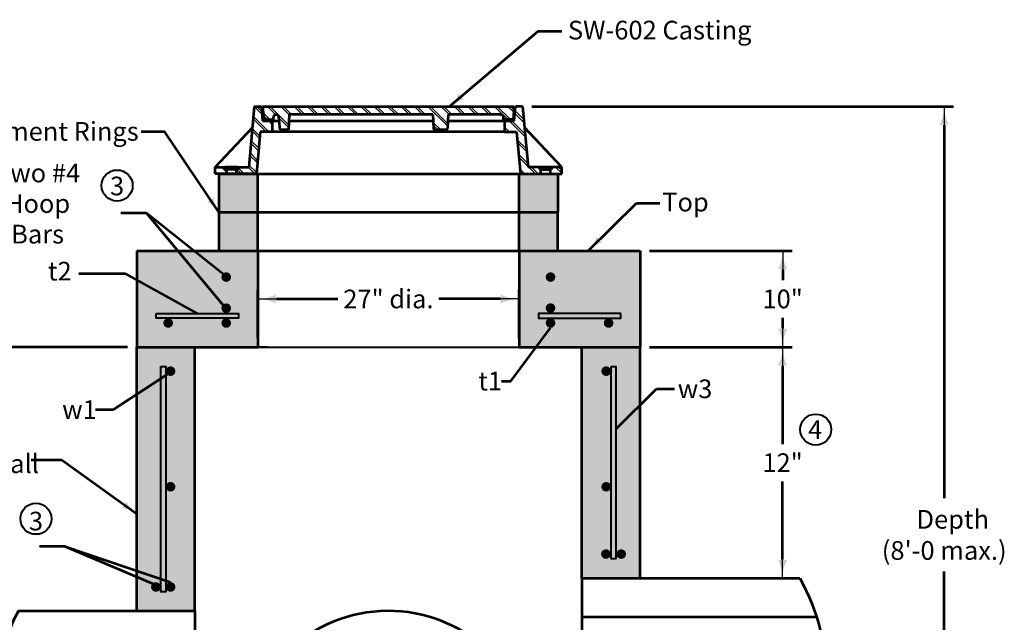
# Model space of a CAD drawing. Units: feet. Extents: x -2137151 to 67, y -2138504 to 0.
# Drawn here: x -2136517 to -2135252, y -2137480 to -2136705 of the extents above; entities that cross this region are included whole.
import ezdxf
from ezdxf.enums import TextEntityAlignment as Align

# ---------------------------------------------------------------- set-up
doc = ezdxf.new("R2010")
doc.units = ezdxf.units.FT
doc.header["$MEASUREMENT"] = 0
for name, color, linetype, lineweight in [('dsnCellElements', 7, 'Continuous', 0), ('dsnStdLabel', 140, 'Continuous', 53), ('Level 1', 7, 'Continuous', 0)]:
    doc.layers.add(name, color=color, linetype=linetype, lineweight=lineweight)
doc.styles.add('Style-arial', font='arial.shx')
doc.styles.add('Style-font001', font='font001.shx')
doc.dimstyles.new('StdDimension', dxfattribs={"dimtxt": 24.000048, "dimasz": 24.000048, "dimexe": 12.000024, "dimexo": 12.000024, "dimgap": 12.000024, "dimtad": 0, "dimtih": 1, "dimtoh": 1, "dimdec": 4, "dimlfac": 12, "dimzin": 15, "dimdsep": 46, "dimlunit": 4, "dimtxsty": 'Style-arial', "dimblk": 'LT_0.5', "dimcen": 0.09, "dimclrd": 140, "dimclre": 140, "dimclrt": 140, "dimadec": 0, "dimazin": 3, "dimtfac": 1, "dimtdec": 4, "dimtofl": 0, "dimtmove": 1, "dimatfit": 1, "dimldrblk": 'LT_0.5', "dimfxl": 1, "dimtolj": 1, "dimtzin": 15, "dimlwd": 53, "dimlwe": 53, "dimarcsym": 0})

# ---------------------------------------------------------------- blocks, each defined once
blk = doc.blocks.new('PIPE_T')
at = {"layer": 'Level 1', "color": 7, "linetype": 'Continuous', "lineweight": 53, "extrusion": (0, 0, -1)}
for centre in [(-0.5317, 0.8766), (-0.5317, 0.2922)]:
    blk.add_ellipse(centre, major_axis=(0.6067, 0), ratio=1, start_param=5.780686, end_param=6.785685, dxfattribs=at)
at = {"layer": 'Level 1', "color": 7, "linetype": 'Continuous', "lineweight": 53}
blk.add_ellipse((0.5317, 0.2922), major_axis=(-0.6067, 0), ratio=1, start_param=5.780686, end_param=6.785685, dxfattribs=at)
blk = doc.blocks.new('*D9')
at = {"layer": 'Defpoints', "color": 0, "linetype": 'Continuous', "lineweight": 53, "transparency": 16777216}
for p in [(-2136211.2, -2137002.3), (-2135875.3, -2137002.3), (-2135875.3, -2137002.4)]:
    blk.add_point(p, dxfattribs=at)
at = {"layer": 'Level 1', "color": 0, "linetype": 'Continuous', "lineweight": -2, "transparency": 16777216}
blk.add_line((-2136211.1, -2137002.4), (-2135875.4, -2137002.4), dxfattribs=at)
at = {"layer": 'Level 1', "color": 0, "linetype": 'Continuous', "lineweight": 53, "transparency": 16777216}
for points in [[(-2136211.1, -2137002.4), (-2136211.1, -2137002.4), (-2136211.2, -2137002.4)], [(-2135875.4, -2137002.4), (-2135875.4, -2137002.4), (-2135875.3, -2137002.4)]]:
    blk.add_solid(points, dxfattribs=at)
at = {"layer": 'Level 1', "linetype": 'Continuous', "lineweight": 40, "transparency": 16777216, "insert": (-2136210.7, -2137002.4), "char_height": 0.08, "attachment_point": 5, "style": 'Style-font001'}
blk.add_mtext('\\H1x;\\W0.8125;27"', dxfattribs=at)
blk = doc.blocks.new('LT_0.5')
at = {"layer": 'dsnStdLabel', "linetype": 'Continuous', "lineweight": 30}
h = blk.add_hatch(color=256, dxfattribs=at)
edge = h.paths.add_edge_path()
edge.add_ellipse((-1.782, 0), major_axis=(0.821, 0), ratio=0.999995, start_angle=-17.7334, end_angle=17.7333, ccw=False)
edge.add_ellipse((0, -2.125), major_axis=(-2.125, 0), ratio=0.999995, start_angle=270, end_angle=298.0725, ccw=False)
edge.add_ellipse((0, 2.125), major_axis=(2.125, 0), ratio=0.999995, start_angle=241.9275, end_angle=270, ccw=False)
at = {"linetype": 'Continuous', "lineweight": 30}
blk.add_line((0, 0), (-1, 0), dxfattribs=at)
blk = doc.blocks.new('LT_1')
at = {"layer": 'Level 1', "linetype": 'Continuous', "lineweight": 53}
blk.add_hatch(color=140, dxfattribs=at).paths.add_polyline_path([(-20, 5, -0.156), (-20, -5, -0.123106), (0, 0, -0.123106)])
blk = doc.blocks.new('LT_2')
at = {"layer": 'dsnCellElements', "linetype": 'Continuous', "lineweight": 53}
blk.add_hatch(color=140, dxfattribs=at).paths.add_polyline_path([(-20, 5, -0.156), (-20, -5, -0.123106), (0, 0, -0.123106)])
blk = doc.blocks.new('*D31')
at = {"layer": 'Defpoints', "color": 0, "lineweight": 53, "transparency": 16777216}
for p in [(-2136366.7, -2137126.1), (-2136697.7, -2137992.4), (-2136416.4, -2137992.4)]:
    blk.add_point(p, dxfattribs=at)
at = {"layer": 'Level 1', "color": 140, "lineweight": 53, "transparency": 16777216}
for p, q in [((-2136378.7, -2137126.1), (-2136709.7, -2137126.1)), ((-2136697.7, -2137150.1), (-2136697.7, -2137511.8)), ((-2136697.7, -2137968.4), (-2136697.7, -2137606.7)), ((-2136428.4, -2137992.4), (-2136709.7, -2137992.4))]:
    blk.add_line(p, q, dxfattribs=at)
at = {"layer": 'Level 1', "color": 140, "lineweight": 53, "transparency": 16777216, "xscale": 24.000048000096, "yscale": 24.000048000096, "zscale": 24.000048000096}
for p, rotation in [((-2136697.7, -2137126.1), 90), ((-2136697.7, -2137992.4), 270)]:
    blk.add_blockref('LT_0.5', p, dxfattribs=dict(at, rotation=rotation))
at = {"layer": 'Level 1', "color": 140, "lineweight": 53, "transparency": 16777216, "insert": (-2136697.7, -2137559.2), "char_height": 24, "attachment_point": 5, "style": 'Style-arial'}
blk.add_mtext('\\A1;  Wall\\PHeight', dxfattribs=at)
blk = doc.blocks.new('*D33')
at = {"layer": 'Defpoints', "color": 0, "lineweight": 53, "transparency": 16777216}
for p in [(-2135875.3, -2137064.2), (-2136211.2, -2137126.1), (-2135875.3, -2137126.1)]:
    blk.add_point(p, dxfattribs=at)
at = {"layer": 'Level 1', "color": 140, "lineweight": 53, "transparency": 16777216}
for p, q in [((-2136211.2, -2137114.1), (-2136211.2, -2137052.2)), ((-2135875.3, -2137114.1), (-2135875.3, -2137052.2)), ((-2136187.2, -2137064.2), (-2136108.2, -2137064.2)), ((-2135899.3, -2137064.2), (-2135978.3, -2137064.2))]:
    blk.add_line(p, q, dxfattribs=at)
at = {"layer": 'Level 1', "color": 140, "lineweight": 53, "transparency": 16777216, "xscale": 24.000048000096, "yscale": 24.000048000096, "zscale": 24.000048000096, "rotation": 180}
blk.add_blockref('LT_0.5', (-2136211.2, -2137064.2), dxfattribs=at)
at = {"layer": 'Level 1', "color": 140, "lineweight": 53, "transparency": 16777216, "xscale": 24.000048000096, "yscale": 24.000048000096, "zscale": 24.000048000096}
blk.add_blockref('LT_0.5', (-2135875.3, -2137064.2), dxfattribs=at)
at = {"layer": 'Level 1', "color": 140, "lineweight": 53, "transparency": 16777216, "insert": (-2136043.2, -2137064.2), "char_height": 24, "attachment_point": 5, "style": 'Style-arial'}
blk.add_mtext('\\A1;27" dia.', dxfattribs=at)
blk = doc.blocks.new('*D35')
at = {"layer": 'Defpoints', "color": 0, "lineweight": 53, "transparency": 16777216}
for p in [(-2135719.8, -2137002.3), (-2135719.8, -2137126.1), (-2135536.5, -2137126.1)]:
    blk.add_point(p, dxfattribs=at)
at = {"layer": 'Level 1', "color": 140, "lineweight": 53, "transparency": 16777216}
for p, q in [((-2135707.8, -2137002.3), (-2135524.5, -2137002.3)), ((-2135536.5, -2137026.3), (-2135536.5, -2137040)), ((-2135536.5, -2137102.1), (-2135536.5, -2137088.4)), ((-2135707.8, -2137126.1), (-2135524.5, -2137126.1))]:
    blk.add_line(p, q, dxfattribs=at)
at = {"layer": 'Level 1', "color": 140, "lineweight": 53, "transparency": 16777216, "xscale": 24.000048000096, "yscale": 24.000048000096, "zscale": 24.000048000096}
for p, rotation in [((-2135536.5, -2137002.3), 90), ((-2135536.5, -2137126.1), 270)]:
    blk.add_blockref('LT_0.5', p, dxfattribs=dict(at, rotation=rotation))
at = {"layer": 'Level 1', "color": 140, "lineweight": 53, "transparency": 16777216, "insert": (-2135536.5, -2137064.2), "char_height": 24, "attachment_point": 5, "style": 'Style-arial'}
blk.add_mtext('\\A1;10"', dxfattribs=at)
blk = doc.blocks.new('*D37')
at = {"layer": 'Defpoints', "color": 0, "lineweight": 53, "transparency": 16777216}
for p in [(-2135719.8, -2137126.1), (-2135794.4, -2137423.1), (-2135536.6, -2137423.1)]:
    blk.add_point(p, dxfattribs=at)
at = {"layer": 'Level 1', "color": 140, "lineweight": 53, "transparency": 16777216}
for p, q in [((-2135707.8, -2137126.1), (-2135524.6, -2137126.1)), ((-2135536.6, -2137150.1), (-2135536.6, -2137250.6)), ((-2135536.6, -2137399.1), (-2135536.6, -2137298.6)), ((-2135782.4, -2137423.1), (-2135524.6, -2137423.1))]:
    blk.add_line(p, q, dxfattribs=at)
at = {"layer": 'Level 1', "color": 140, "lineweight": 53, "transparency": 16777216, "xscale": 24.000048000096, "yscale": 24.000048000096, "zscale": 24.000048000096}
for p, rotation in [((-2135536.6, -2137126.1), 90), ((-2135536.6, -2137423.1), 270)]:
    blk.add_blockref('LT_0.5', p, dxfattribs=dict(at, rotation=rotation))
at = {"layer": 'Level 1', "color": 140, "lineweight": 53, "transparency": 16777216, "insert": (-2135536.6, -2137274.6), "char_height": 24, "attachment_point": 5, "style": 'Style-arial'}
blk.add_mtext('\\A1;12"', dxfattribs=at)
blk = doc.blocks.new('*D39')
at = {"layer": 'Defpoints', "color": 0, "lineweight": 53, "transparency": 16777216}
for p in [(-2135870.9, -2136816.7), (-2135794.4, -2137918.1), (-2135328.9, -2137918.1)]:
    blk.add_point(p, dxfattribs=at)
at = {"layer": 'Level 1', "color": 140, "lineweight": 53, "transparency": 16777216}
for p, q in [((-2135858.9, -2136816.7), (-2135316.9, -2136816.7)), ((-2135328.9, -2136840.7), (-2135328.9, -2137320.3)), ((-2135328.9, -2137894.1), (-2135328.9, -2137414.6)), ((-2135782.4, -2137918.1), (-2135316.9, -2137918.1))]:
    blk.add_line(p, q, dxfattribs=at)
at = {"layer": 'Level 1', "color": 140, "lineweight": 53, "transparency": 16777216, "xscale": 24.000048000096, "yscale": 24.000048000096, "zscale": 24.000048000096}
for p, rotation in [((-2135328.9, -2136816.7), 90), ((-2135328.9, -2137918.1), 270)]:
    blk.add_blockref('LT_0.5', p, dxfattribs=dict(at, rotation=rotation))
at = {"layer": 'Level 1', "color": 140, "lineweight": 53, "transparency": 16777216, "insert": (-2135328.9, -2137367.4), "char_height": 24, "attachment_point": 5, "style": 'Style-arial'}
blk.add_mtext("\\A1;   Depth\\P(8'-0 max.)", dxfattribs=at)

msp = doc.modelspace()

# ---------------------------------------------------------------- hatches: boundary and pattern name
at = {"layer": 'Level 1', "linetype": 'Continuous', "lineweight": 13}
msp.add_hatch(color=9, dxfattribs=at).paths.add_polyline_path([(-2135875.2884071, -2137126.0540836), (-2135875.2884071, -2137002.2895269), (-2135719.7824696, -2137002.2895269), (-2135719.7824696, -2137126.0540836), (-2135794.4253196, -2137126.0540836)])
at = {"layer": 'Level 1', "linetype": 'Continuous', "lineweight": 40}
h = msp.add_hatch(color=7, dxfattribs=at)
edge = h.paths.add_edge_path()
edge.add_ellipse((-2136251.6127758, -2137036.0748766), major_axis=(6.2202375, 0), ratio=0.9948539478, start_angle=0, end_angle=360)
h = msp.add_hatch(color=7, dxfattribs=at)
edge = h.paths.add_edge_path()
edge.add_ellipse((-2135834.8568633, -2137036.0748766), major_axis=(6.2202375, 0), ratio=0.9948539478, start_angle=0, end_angle=360)
h = msp.add_hatch(color=7, dxfattribs=at)
edge = h.paths.add_edge_path()
edge.add_ellipse((-2136251.6127758, -2137076.0748766), major_axis=(6.2202375, 0), ratio=0.9948539478, start_angle=0, end_angle=360)
h = msp.add_hatch(color=7, dxfattribs=at)
edge = h.paths.add_edge_path()
edge.add_ellipse((-2135834.8568633, -2137075.8951516), major_axis=(6.2202375, 0), ratio=0.9948539478, start_angle=0, end_angle=360)
h = msp.add_hatch(color=7, dxfattribs=at)
edge = h.paths.add_edge_path()
edge.add_ellipse((-2136326.2556258, -2137095.1129444), major_axis=(6.2202375, 0), ratio=0.9948539478, start_angle=0, end_angle=360)
h = msp.add_hatch(color=7, dxfattribs=at)
edge = h.paths.add_edge_path()
edge.add_ellipse((-2136251.6127758, -2137095.1129444), major_axis=(6.2202375, 0), ratio=0.9948539478, start_angle=0, end_angle=360)
h = msp.add_hatch(color=7, dxfattribs=at)
edge = h.paths.add_edge_path()
edge.add_ellipse((-2135834.8568633, -2137095.1129444), major_axis=(6.2202375, 0), ratio=0.9948539478, start_angle=0, end_angle=360)
h = msp.add_hatch(color=7, dxfattribs=at)
edge = h.paths.add_edge_path()
edge.add_ellipse((-2135760.2140133, -2137095.1129444), major_axis=(-6.2202375, 0), ratio=0.9948539478, start_angle=0, end_angle=360)
h = msp.add_hatch(color=7, dxfattribs=at)
edge = h.paths.add_edge_path()
edge.add_ellipse((-2136323.1455071, -2137156.9952227), major_axis=(6.2202375, 0), ratio=0.9948539478, start_angle=0, end_angle=360)
h = msp.add_hatch(color=7, dxfattribs=at)
edge = h.paths.add_edge_path()
edge.add_ellipse((-2135763.3241321, -2137156.9952227), major_axis=(6.2202375, 0), ratio=0.9948539478, start_angle=0, end_angle=360)
h = msp.add_hatch(color=7, dxfattribs=at)
edge = h.paths.add_edge_path()
edge.add_ellipse((-2136323.1455071, -2137305.5126907), major_axis=(6.2202375, 0), ratio=0.9948539478, start_angle=0, end_angle=360)
h = msp.add_hatch(color=7, dxfattribs=at)
edge = h.paths.add_edge_path()
edge.add_ellipse((-2135763.3241321, -2137305.5126907), major_axis=(6.2202375, 0), ratio=0.9948539478, start_angle=0, end_angle=360)
h = msp.add_hatch(color=7, dxfattribs=at)
edge = h.paths.add_edge_path()
edge.add_ellipse((-2135763.6638992, -2137392.0334497), major_axis=(6.2202375, 0), ratio=0.9948539478, start_angle=0, end_angle=360)
h = msp.add_hatch(color=7, dxfattribs=at)
edge = h.paths.add_edge_path()
edge.add_ellipse((-2135744.0121986, -2137392.0334497), major_axis=(6.2202375, 0), ratio=0.9948539478, start_angle=0, end_angle=360)
h = msp.add_hatch(color=7, dxfattribs=at)
edge = h.paths.add_edge_path()
edge.add_ellipse((-2136342.0227005, -2137434.3459124), major_axis=(6.2202375, 0), ratio=0.9948539478, start_angle=0, end_angle=360)
h = msp.add_hatch(color=7, dxfattribs=at)
edge = h.paths.add_edge_path()
edge.add_ellipse((-2136323.1455071, -2137434.3459124), major_axis=(6.2202375, 0), ratio=0.9948539478, start_angle=0, end_angle=360)

# ---------------------------------------------------------------- linework, layer by layer
at = {"layer": 'Level 1', "color": 140, "linetype": 'Continuous', "lineweight": 53}
for p, q in [((-2135851.0678812, -2136720.6299175), (-2135964.6634381, -2136816.8727365)), ((-2135820.1483805, -2136720.6299175), (-2135851.0678812, -2136720.6299175)), ((-2136360.7569514, -2136848.8351009), (-2136331.1126796, -2136848.8351009)), ((-2136260.9431321, -2136952.7837042), (-2136331.1126796, -2136848.8351009)), ((-2135786.2776625, -2137002.289523), (-2135724.1802733, -2136940.927243)), ((-2135724.1802733, -2136940.927243), (-2135694.5360014, -2136940.927243)), ((-2136354.2527947, -2136953.926988), (-2136387.2838605, -2136953.926988)), ((-2136256.0054695, -2137031.6934977), (-2136354.2527947, -2136953.926988)), ((-2136354.2527947, -2136953.926988), (-2136256.0054712, -2137071.6934985)), ((-2136380.8724199, -2137031.907), (-2136440.9107807, -2137031.907)), ((-2136380.8724199, -2137031.907), (-2136288.9342019, -2137082.7364906)), ((-2135885.7107872, -2137169.7203333), (-2135834.8568633, -2137101.3011722)), ((-2136327.5382025, -2137161.3766008), (-2136396.7042297, -2137206.3537065)), ((-2135897.8869096, -2137169.7203333), (-2135885.7107872, -2137169.7203333)), ((-2135750.8836571, -2137231.3890316), (-2135698.7441441, -2137179.6886302)), ((-2135698.7441441, -2137179.6886302), (-2135675.706903, -2137179.6886302)), ((-2136419.7414709, -2137206.3537065), (-2136396.7042297, -2137206.3537065)), ((-2136462.4044928, -2137271.4985721), (-2136502.3709449, -2137271.4985721)), ((-2136462.4044928, -2137271.4985721), (-2136366.4850077, -2137340.3291952)), ((-2136458.5118543, -2137382.1246908), (-2136491.54292, -2137382.1246908)), ((-2136458.5118543, -2137382.1246908), (-2136346.4153959, -2137429.9645343)), ((-2136458.5118543, -2137382.1246908), (-2136323.1455071, -2137428.1576846))]:
    msp.add_line(p, q, dxfattribs=at)
at = {"layer": 'Level 1', "color": 7, "linetype": 'Continuous', "lineweight": 53}
for p, q in [((-2136215.5793254, -2136816.7426615), (-2136222.7289566, -2136894.6967829)), ((-2136215.5793254, -2136816.7426615), (-2136206.516054, -2136816.7426615)), ((-2136206.516054, -2136816.7426615), (-2136205.0828723, -2136835.307345)), ((-2136204.9609946, -2136816.7426615), (-2135881.5086446, -2136816.7426615)), ((-2136204.9609946, -2136816.7426615), (-2136203.4059352, -2136833.7598249)), ((-2135881.5086446, -2136816.7426615), (-2135883.063704, -2136833.7598249)), ((-2135881.3867668, -2136835.307345), (-2135879.9535852, -2136816.7426615)), ((-2135870.8903137, -2136816.7426615), (-2135879.9535852, -2136816.7426615)), ((-2135870.8903137, -2136816.7426615), (-2135863.7406826, -2136894.6967829)), ((-2136190.9654602, -2136833.7598249), (-2136190.9654602, -2136830.6208015)), ((-2136182.3017746, -2136847.0225986), (-2136184.1992045, -2136830.2433488)), ((-2136170.7824381, -2136827.1139776), (-2136171.7956837, -2136847.0225986)), ((-2135986.2320114, -2136827.1139776), (-2136170.7824381, -2136827.1139776)), ((-2135986.2320114, -2136827.1139776), (-2135985.3383747, -2136844.6724783)), ((-2135966.2526115, -2136827.1139776), (-2135967.1462482, -2136844.6724783)), ((-2135898.8979405, -2136827.1139776), (-2135966.2526115, -2136827.1139776)), ((-2135895.504179, -2136833.7598249), (-2135895.504179, -2136830.4902747)), ((-2136265.9869071, -2136894.6967829), (-2136218.0771075, -2136843.976571)), ((-2136205.0828723, -2136835.307345), (-2136183.6265581, -2136835.307345)), ((-2136203.4059352, -2136833.7598249), (-2136190.9654602, -2136833.7598249)), ((-2136192.5205196, -2136835.307345), (-2136192.5205196, -2136849.5199993)), ((-2136171.199438, -2136835.307345), (-2135985.8150115, -2136835.307345)), ((-2135966.6696114, -2136835.307345), (-2135893.9491196, -2136835.307345)), ((-2135883.063704, -2136833.7598249), (-2135895.504179, -2136833.7598249)), ((-2135893.9491196, -2136835.307345), (-2135893.9491196, -2136849.5199993)), ((-2135893.9491196, -2136835.307345), (-2135881.3867668, -2136835.307345)), ((-2135820.482732, -2136894.6967829), (-2135868.3925316, -2136843.976571)), ((-2136207.9671971, -2136849.5199993), (-2136212.8976488, -2136903.2778816)), ((-2135893.9491196, -2136849.5199993), (-2136207.9671971, -2136849.5199993)), ((-2136171.7956837, -2136847.0225986), (-2136182.3017746, -2136847.0225986)), ((-2135969.63116, -2136847.0225986), (-2135982.8534629, -2136847.0225986)), ((-2135893.9491196, -2136849.5199993), (-2135878.5024421, -2136849.5199993)), ((-2135878.5024421, -2136849.5199993), (-2135873.5719903, -2136903.2778816)), ((-2136265.9869071, -2136903.2778816), (-2136265.9869071, -2136894.6967829)), ((-2136265.9869071, -2136894.6967829), (-2136222.677249, -2136894.6967829)), ((-2136252.8236365, -2136894.6967829), (-2136252.8236365, -2136897.7908968)), ((-2136237.2730428, -2136894.6967829), (-2136252.8236365, -2136894.6967829)), ((-2136237.2730428, -2136894.6967829), (-2136237.2730428, -2136897.7908968)), ((-2135820.482732, -2136894.6967829), (-2135863.7923901, -2136894.6967829)), ((-2135849.1965964, -2136894.6967829), (-2135849.1965964, -2136897.7908968)), ((-2135849.1965964, -2136894.6967829), (-2135833.6460026, -2136894.6967829)), ((-2135833.6460026, -2136894.6967829), (-2135833.6460026, -2136897.7908968)), ((-2135820.482732, -2136903.2778816), (-2135820.482732, -2136894.6967829)), ((-2136212.8976488, -2136903.2778816), (-2136265.9869071, -2136903.2778816)), ((-2136260.9431321, -2136903.2778816), (-2136260.9431321, -2136952.7837042)), ((-2136260.9431321, -2136903.2778816), (-2136211.1812321, -2136903.2778816)), ((-2136237.2730428, -2136897.7908968), (-2136252.8236365, -2136897.7908968)), ((-2136251.2685772, -2136899.3255773), (-2136251.2685772, -2136903.2778816)), ((-2136238.8281022, -2136899.3255773), (-2136238.8281022, -2136903.2778816)), ((-2136212.8976488, -2136903.2778816), (-2135873.5719903, -2136903.2778816)), ((-2136211.1812321, -2137002.2895269), (-2136211.1812321, -2136903.2778816)), ((-2135875.2884071, -2137002.2895269), (-2135875.2884071, -2136903.2778816)), ((-2135875.2884071, -2136903.2778816), (-2135825.5265071, -2136903.2778816)), ((-2135873.5719903, -2136903.2778816), (-2135820.482732, -2136903.2778816)), ((-2135849.1965964, -2136897.7908968), (-2135833.6460026, -2136897.7908968)), ((-2135847.641537, -2136899.3255773), (-2135847.641537, -2136903.2778816)), ((-2135835.201062, -2136899.3255773), (-2135835.201062, -2136903.2778816)), ((-2135834.8484181, -2136903.2778816), (-2135835.201062, -2136902.9274637)), ((-2135825.5265071, -2136903.2778816), (-2135825.5265071, -2136952.7837042)), ((-2136260.9431321, -2136952.7837042), (-2136260.9431321, -2137002.2895269)), ((-2136260.9431321, -2136952.7837042), (-2136211.1812321, -2136952.7837042)), ((-2136211.1812321, -2136952.7837042), (-2135875.2884071, -2136952.7837042)), ((-2135875.2884071, -2136952.7837042), (-2135825.5265071, -2136952.7837042)), ((-2135825.5265071, -2137002.2895269), (-2135825.5265071, -2136952.7837042)), ((-2136366.6871696, -2137002.2895269), (-2136366.6871696, -2137126.0540836)), ((-2136366.6871696, -2137002.2895269), (-2136211.1812321, -2137002.2895269)), ((-2136260.9431321, -2137002.2895269), (-2136211.1812321, -2137002.2895269)), ((-2136211.1812321, -2137002.2895269), (-2136211.1812321, -2137126.0540836)), ((-2136211.1812321, -2137002.2895269), (-2135875.2884071, -2137002.2895269)), ((-2135875.2884071, -2137002.2895269), (-2135875.2884071, -2137126.0540836)), ((-2135875.2884071, -2137002.2895269), (-2135719.7824696, -2137002.2895269)), ((-2135875.2884071, -2137002.2895269), (-2135825.5265071, -2137002.2895269)), ((-2135719.7824696, -2137002.2895269), (-2135719.7824696, -2137126.0540836)), ((-2136366.6871696, -2137465.1689688), (-2136366.6871696, -2137126.0540836)), ((-2136366.6871696, -2137126.0540836), (-2136211.1812321, -2137126.0540836)), ((-2136292.0443196, -2137465.1689688), (-2136292.0443196, -2137126.0540836)), ((-2135875.2884071, -2137126.0540836), (-2135719.7824696, -2137126.0540836)), ((-2135794.4253196, -2137423.0890196), (-2135794.4253196, -2137126.0540836)), ((-2135719.7824696, -2137423.0890196), (-2135719.7824696, -2137126.0540836)), ((-2135794.4253196, -2137423.0890196), (-2135514.5172683, -2137423.0890196)), ((-2135794.4253196, -2137423.0890196), (-2135794.4253196, -2137967.6530689)), ((-2136518.8163524, -2137465.1689688), (-2136292.0443196, -2137465.1689688)), ((-2136292.0443196, -2137465.1689688), (-2136292.0443196, -2137836.4626388)), ((-2135794.4253196, -2137472.5948422), (-2135493.0700754, -2137472.5948422))]:
    msp.add_line(p, q, dxfattribs=at)
at = {"layer": 'Level 1', "color": 7, "linetype": 'Continuous', "lineweight": 30}
for p, q in [((-2136215.6039797, -2136817.0114731), (-2136205.7375386, -2136826.827141)), ((-2136212.4962321, -2136816.7426615), (-2136206.0185548, -2136823.1870042)), ((-2136198.7029371, -2136816.7426615), (-2136187.9782099, -2136827.4121987)), ((-2136195.3249873, -2136816.7426615), (-2136171.4628036, -2136840.4820491)), ((-2136181.5316924, -2136816.7426615), (-2136170.7980665, -2136827.4210515)), ((-2136178.1537426, -2136816.7426615), (-2136167.728779, -2136827.1139776)), ((-2136164.3604476, -2136816.7426615), (-2136153.9354841, -2136827.1139776)), ((-2136160.9824978, -2136816.7426615), (-2136150.5575343, -2136827.1139776)), ((-2136147.1892029, -2136816.7426615), (-2136136.7642393, -2136827.1139776)), ((-2136143.8112531, -2136816.7426615), (-2136133.3862896, -2136827.1139776)), ((-2136130.0179581, -2136816.7426615), (-2136119.5929946, -2136827.1139776)), ((-2136126.6400083, -2136816.7426615), (-2136116.2150448, -2136827.1139776)), ((-2136112.8467134, -2136816.7426615), (-2136102.4217498, -2136827.1139776)), ((-2136109.4687636, -2136816.7426615), (-2136099.0438001, -2136827.1139776)), ((-2136095.6754686, -2136816.7426615), (-2136085.2505051, -2136827.1139776)), ((-2136092.2975189, -2136816.7426615), (-2136081.8725553, -2136827.1139776)), ((-2136078.5042239, -2136816.7426615), (-2136068.0792604, -2136827.1139776)), ((-2136075.1262741, -2136816.7426615), (-2136064.7013106, -2136827.1139776)), ((-2136061.3329792, -2136816.7426615), (-2136050.9080156, -2136827.1139776)), ((-2136057.9550294, -2136816.7426615), (-2136047.5300658, -2136827.1139776)), ((-2136044.1617344, -2136816.7426615), (-2136033.7367709, -2136827.1139776)), ((-2136040.7837846, -2136816.7426615), (-2136030.3588211, -2136827.1139776)), ((-2136026.9904897, -2136816.7426615), (-2136016.5655261, -2136827.1139776)), ((-2136023.6125399, -2136816.7426615), (-2136013.1875763, -2136827.1139776)), ((-2136009.8192449, -2136816.7426615), (-2135999.3942814, -2136827.1139776)), ((-2136006.4412951, -2136816.7426615), (-2135996.0163316, -2136827.1139776)), ((-2135992.6480002, -2136816.7426615), (-2135967.0222705, -2136842.2365198)), ((-2135989.2700504, -2136816.7426615), (-2135966.8594778, -2136839.0379081)), ((-2135975.4767554, -2136816.7426615), (-2135965.0517919, -2136827.1139776)), ((-2135972.0988056, -2136816.7426615), (-2135961.6738421, -2136827.1139776)), ((-2135958.3055107, -2136816.7426615), (-2135947.8805472, -2136827.1139776)), ((-2135954.9275609, -2136816.7426615), (-2135944.5025974, -2136827.1139776)), ((-2135941.1342659, -2136816.7426615), (-2135930.7093024, -2136827.1139776)), ((-2135937.7563162, -2136816.7426615), (-2135927.3313526, -2136827.1139776)), ((-2135923.9630212, -2136816.7426615), (-2135913.5380577, -2136827.1139776)), ((-2135920.5850714, -2136816.7426615), (-2135910.1601079, -2136827.1139776)), ((-2135906.7917765, -2136816.7426615), (-2135889.6865889, -2136833.7598249)), ((-2135903.4138267, -2136816.7426615), (-2135886.3086391, -2136833.7598249)), ((-2135889.6205317, -2136816.7426615), (-2135882.184652, -2136824.1402757)), ((-2135886.2425819, -2136816.7426615), (-2135881.9031492, -2136821.0597633)), ((-2135872.449287, -2136816.7426615), (-2135870.7337846, -2136818.4493358)), ((-2136216.7573004, -2136829.5864014), (-2136196.7205926, -2136849.5199993)), ((-2136204.2074483, -2136824.9887908), (-2136195.3910445, -2136833.7598249)), ((-2136203.8696432, -2136828.6854242), (-2136198.7689943, -2136833.7598249)), ((-2136184.0809102, -2136831.2894427), (-2136171.6255964, -2136843.6806608)), ((-2135880.6430728, -2136825.673922), (-2135869.0097009, -2136837.2474278)), ((-2135880.4021431, -2136822.5530451), (-2135869.3488649, -2136833.5494425)), ((-2136217.0397463, -2136832.6659757), (-2136200.0985424, -2136849.5199993)), ((-2136197.2134694, -2136835.307345), (-2136192.5205196, -2136839.9761446)), ((-2136193.8355196, -2136835.307345), (-2136192.5205196, -2136836.6155779)), ((-2135985.710181, -2136837.3670922), (-2135976.0047299, -2136847.0225986)), ((-2135985.5300237, -2136840.9068891), (-2135979.3826797, -2136847.0225986)), ((-2135893.9491196, -2136843.2415433), (-2135887.6381872, -2136849.5199993)), ((-2135888.131064, -2136835.307345), (-2135867.2856173, -2136856.0455199)), ((-2135884.7531142, -2136835.307345), (-2135867.6247813, -2136852.3475345)), ((-2136218.4755128, -2136848.3204783), (-2136208.7450293, -2136858.0008883)), ((-2136218.1930669, -2136845.2409041), (-2136208.4625835, -2136854.921314)), ((-2136182.3324643, -2136846.7512049), (-2136182.0596668, -2136847.0225986)), ((-2135893.9491196, -2136846.60211), (-2135891.016137, -2136849.5199993)), ((-2136219.9112794, -2136863.9749809), (-2136210.1807959, -2136873.6553909)), ((-2136219.6288335, -2136860.8954067), (-2136209.89835, -2136870.5758166)), ((-2135877.585165, -2136859.5212881), (-2135865.9006977, -2136871.1456266)), ((-2135877.246001, -2136863.2192734), (-2135865.5615337, -2136874.8436119)), ((-2136221.3470459, -2136879.6294835), (-2136211.6165624, -2136889.3098935)), ((-2136221.0646, -2136876.5499093), (-2136211.3341166, -2136886.2303192)), ((-2135875.8610814, -2136878.3193802), (-2135864.176614, -2136889.9437186)), ((-2135875.5219174, -2136882.0173655), (-2135863.83745, -2136893.6417039)), ((-2136257.7155427, -2136894.6967829), (-2136251.2685772, -2136901.1105719)), ((-2136254.3375929, -2136894.6967829), (-2136252.8175564, -2136896.2089972)), ((-2136237.1663481, -2136894.6967829), (-2136228.5408622, -2136903.2778816)), ((-2136223.3730532, -2136894.6967829), (-2136214.7475673, -2136903.2778816)), ((-2136222.5003666, -2136892.2044119), (-2136212.7698831, -2136901.8848218)), ((-2135862.7769135, -2136894.6967829), (-2135854.1514276, -2136903.2778816)), ((-2135859.3989638, -2136894.6967829), (-2135850.7734779, -2136903.2778816)), ((-2135828.4344241, -2136894.6967829), (-2135820.482732, -2136902.607555)), ((-2135825.0564743, -2136894.6967829), (-2135820.482732, -2136899.2469884)), ((-2136265.9869071, -2136900.1902972), (-2136262.8833517, -2136903.2778816)), ((-2136237.3870493, -2136897.8377841), (-2136231.918812, -2136903.2778816)), ((-2135874.1369977, -2136897.1174722), (-2135867.9447226, -2136903.2778816)), ((-2135873.7978337, -2136900.8154575), (-2135871.3226724, -2136903.2778816)), ((-2135835.201062, -2136901.6872803), (-2135833.6022331, -2136903.2778816)), ((-2135596.7815389, -2137423.0800935), (-2135671.4605473, -2137423.0800935))]:
    msp.add_line(p, q, dxfattribs=at)
at = {"layer": 'Level 1', "color": 7, "linetype": 'Continuous', "lineweight": 40}
for p, q in [((-2136197.5941653, -2137126.0540836), (-2136251.6127758, -2137126.0540836)), ((-2136211.1812321, -2137126.0540836), (-2135875.2884071, -2137126.0540836)), ((-2136366.6871696, -2137358.6273771), (-2136366.6871696, -2137304.8867492))]:
    msp.add_line(p, q, dxfattribs=at)
at = {"layer": 'Level 1', "color": 7, "linetype": 'Continuous', "lineweight": 40, "flags": 128}
for points in [[(-2136341.8062196, -2137082.7364887), (-2136236.0621821, -2137082.7364887), (-2136236.0621821, -2137088.9247166), (-2136341.8062196, -2137088.9247166), (-2136341.8062196, -2137082.7364887)], [(-2135744.6634196, -2137082.7364887), (-2135850.4074571, -2137082.7364887), (-2135850.4074571, -2137088.9247166), (-2135744.6634196, -2137088.9247166), (-2135744.6634196, -2137082.7364887)], [(-2136335.5859821, -2137150.8069949), (-2136329.3657446, -2137150.8069949), (-2136329.3657446, -2137440.4160575), (-2136335.5859821, -2137440.4160575), (-2136335.5859821, -2137150.8069949)], [(-2135757.1038946, -2137150.8069949), (-2135750.8836571, -2137150.8069949), (-2135750.8836571, -2137398.3361082), (-2135757.1038946, -2137398.3361082), (-2135757.1038946, -2137150.8069949)]]:
    msp.add_lwpolyline(points, close=True, dxfattribs=at)
at = {"layer": 'Level 1', "color": 6, "linetype": 'Continuous', "lineweight": 40}
for centre in [(-2136391.8901801, -2136918.4768365), (-2135494.0373752, -2137232.0632828), (-2136496.1492396, -2137346.6745392)]:
    msp.add_circle(centre, 20, dxfattribs=at)
at = {"layer": 'Level 1', "color": 7, "linetype": 'Continuous', "lineweight": 53}
for centre, major_axis, start_param, end_param in [((-2136187.5716951, -2136830.6208015), (3.3937651, 0), 0.1120289624, 3.1415926536), ((-2135982.8534629, -2136844.5473075), (-2.488095, 0), 0.0505897088, 1.5707963269), ((-2135969.63116, -2136844.5473075), (2.488095, 0), 4.7123889804, 6.2325955984), ((-2136252.8111961, -2136899.3255773), (1.5426189, 0), 0, 1.5707963268), ((-2136237.2854833, -2136899.3255773), (-1.5426189, 0), 4.7123889804, 6.2831853072), ((-2136043.2348201, -2137650.8158038), (186.607125, 0), 0.0884507862, 3.0672175096)]:
    msp.add_ellipse(centre, major_axis=major_axis, ratio=0.9948539478, start_param=start_param, end_param=end_param, dxfattribs=at)
at = {"layer": 'Level 1', "color": 7, "linetype": 'Continuous', "lineweight": 53, "extrusion": (0, 0, -1)}
for centre, major_axis, start_param, end_param in [((-2135898.8979405, -2136830.4902747), (3.3937616, 0), 4.7123889804, 6.2831853072), ((-2135849.1841559, -2136899.3255773), (1.5426189, 0), 4.7123889804, 6.2831853072), ((-2135833.6584431, -2136899.3255773), (-1.5426189, 0), 0, 1.5707963268)]:
    msp.add_ellipse(centre, major_axis=major_axis, ratio=0.9948539478, start_param=start_param, end_param=end_param, dxfattribs=at)
at = {"layer": 'Level 1', "color": 7, "lineweight": 40}
msp.add_solid([(-2135843.2078337, -2136870.5372039), (-2135843.3106757, -2136870.5297408), (-2135843.2166548, -2136870.4844741)], dxfattribs=at)
at = {"layer": 'Level 1', "color": 9, "linetype": 'Continuous', "lineweight": 13, "extrusion": (0, 0, -1)}
for points in [[(2136260.9431321, -2136903.2778816), (2136211.1812321, -2136903.2778816), (2136260.9431321, -2137002.2895269), (2136211.1812321, -2137002.2895269)], [(2135875.2884071, -2136903.2778816), (2135825.5265071, -2136903.2778816), (2135875.2884071, -2137002.2895269), (2135825.5265071, -2137002.2895269)]]:
    msp.add_solid(points, dxfattribs=at)
at = {"layer": 'Level 1', "color": 7, "lineweight": 40, "extrusion": (0, 0, -1)}
for points in [[(2135825.4355871, -2136952.8357368), (2135825.5265071, -2136952.7837042), (2135825.4234295, -2136952.7837746)], [(2135719.6973193, -2137423.0267821), (2135719.7824696, -2137423.0890196), (2135719.7346733, -2137422.9911724)]]:
    msp.add_solid(points, dxfattribs=at)
at = {"layer": 'Level 1', "color": 9, "linetype": 'Continuous', "lineweight": 13}
for points in [[(-2136366.6871696, -2137002.2895269), (-2136366.6871696, -2137126.0540836), (-2136211.1812321, -2137002.2895269), (-2136211.1812321, -2137126.0540836)], [(-2136366.6871696, -2137465.1689688), (-2136292.0443196, -2137465.1689688), (-2136366.6871696, -2137126.0540836), (-2136292.0443196, -2137126.0540836)], [(-2135794.4253196, -2137423.0890196), (-2135719.7824696, -2137423.0890196), (-2135794.4253196, -2137126.0540836), (-2135719.7824696, -2137126.0540836)]]:
    msp.add_solid(points, dxfattribs=at)
at = {"layer": 'Level 1', "color": 7, "linetype": 'Continuous', "lineweight": 40}
for points in [[(-2135768.7141968, -2137083.1417002), (-2135768.8109392, -2137083.1798201), (-2135768.7423216, -2137083.0974085)], [(-2135750.5529072, -2137241.5181018), (-2135750.6529072, -2137241.4913168), (-2135750.5529072, -2137241.4645318)]]:
    msp.add_solid(points, dxfattribs=at)
at = {"layer": 'Level 1', "color": 7, "linetype": 'Continuous', "lineweight": 40, "extrusion": (0, 0, -1)}
msp.add_solid([(2136336.7621235, -2137226.3559658), (2136336.6621235, -2137226.3827508), (2136336.7621235, -2137226.4095358)], dxfattribs=at)

# ---------------------------------------------------------------- block references
at = {"layer": 'dsnCellElements', "color": 140, "linetype": 'Continuous', "lineweight": 53}
for p, rotation in [((-2136260.9431321, -2136952.7837042), 304.0209555838264), ((-2136256.0054707, -2137031.6934991), 321.6370392154772), ((-2136256.0054712, -2137071.6934985), 309.8367288078144), ((-2136288.9342008, -2137082.7364887), 331.0632988702163), ((-2135834.8568633, -2137101.3011722), 53.37767745171838), ((-2136327.5382025, -2137161.3766008), 33.53443975360501), ((-2135750.8836571, -2137231.3890316), 224.005816346892), ((-2136366.4850077, -2137340.3291952), 324.3372511061639), ((-2136346.4153959, -2137429.9645343), 336.3699732203349), ((-2136323.1455071, -2137428.1576846), 340.8064652883182)]:
    msp.add_blockref('LT_2', p, dxfattribs=dict(at, rotation=rotation))
at = {"layer": 'Level 1', "color": 140, "linetype": 'Continuous', "lineweight": 53}
for p, rotation in [((-2135964.663439, -2136816.8727369), 220.5137518137503), ((-2135786.2776648, -2137002.2895256), 225.1458907583287)]:
    msp.add_blockref('LT_1', p, dxfattribs=dict(at, rotation=rotation))
at = {"layer": 'Level 1', "color": 7, "linetype": 'Continuous', "lineweight": 53, "xscale": 468.3451010050676, "yscale": 465.9349726830962, "zscale": 468.3451010050676}
msp.add_blockref('PIPE_T', (-2135514.542352, -2137967.6768265), dxfattribs=at)
at = {"layer": 'Level 1', "color": 7, "linetype": 'Continuous', "lineweight": 53, "extrusion": (0, 0, -1), "xscale": 319.3608942124006, "yscale": 317.7174463906562, "zscale": 319.3608942124006}
msp.add_blockref('PIPE_T', (2136518.8003478, -2137836.5100044), dxfattribs=at)

# ---------------------------------------------------------------- texts
at = {"layer": 'Level 1', "color": 140, "lineweight": 40, "style": 'Style-arial'}
for s, p in [('SW-602 Casting', (-2135694.552196, -2136718.6735944)), ('Adjustment Rings', (-2136498.3617774, -2136848.8351009)), ('Top', (-2135661.4006366, -2136939.7515023))]:
    msp.add_text(s, height=24, dxfattribs=at).set_placement(p, align=Align.MIDDLE_CENTER)
at = {"layer": 'Level 1', "color": 140, "linetype": 'Continuous', "lineweight": 40, "style": 'Style-arial'}
msp.add_text('t2', height=24, dxfattribs=at).set_placement((-2136480.7727106, -2137028.4616667), align=Align.MIDDLE_LEFT)
at = {"layer": 'Level 1', "color": 7, "linetype": 'Continuous', "lineweight": 40, "style": 'Style-arial'}
msp.add_text('t1', height=24, dxfattribs=at).set_placement((-2135927.690167, -2137169.7203333), align=Align.MIDDLE_LEFT)
at = {"layer": 'Level 1', "color": 140, "linetype": 'Continuous', "lineweight": 40, "style": 'Style-arial'}
for s, p in [('w3', (-2135649.1026128, -2137179.6886302)), ('w1', (-2136440.2562811, -2137206.3537065))]:
    msp.add_text(s, height=24, dxfattribs=at).set_placement(p, align=Align.MIDDLE_CENTER)
at = {"layer": 'Level 1', "color": 6, "linetype": 'Continuous', "lineweight": 40, "style": 'Style-arial'}
msp.add_text('4', height=24, dxfattribs=at).set_placement((-2135503.8052899, -2137232.0632828), align=Align.MIDDLE_LEFT)
at = {"layer": 'Level 1', "color": 140, "linetype": 'Continuous', "lineweight": 40, "char_height": 22, "style": 'Style-arial'}
for s, insert, attachment_point, line_spacing_factor in [('\\H1.09091x;\\C140;Two #4\\PHoop Bars', (-2136494.0645862, -2136941.5936547), 5, 0.981818), ('\\H1.09091x;\\C140;Wall', (-2136558.0238614, -2137275.9553882), 4, 0.956989)]:
    msp.add_mtext(s, dxfattribs=dict(at, insert=insert, attachment_point=attachment_point, line_spacing_factor=line_spacing_factor))
at = {"layer": 'Level 1', "color": 6, "linetype": 'Continuous', "lineweight": 40, "char_height": 22, "attachment_point": 2, "line_spacing_factor": 0.654545, "style": 'Style-arial'}
for insert in [(-2136391.8901801, -2136906.9732014), (-2136496.1492396, -2137337.6745392)]:
    msp.add_mtext('\\H1.09091x;\\C6;3', dxfattribs=dict(at, insert=insert))

# ---------------------------------------------------------------- dimensions: what is measured, and where the dimension line sits
at = {"layer": 'Level 1', "color": 140, "lineweight": 53}
for base, p1, p2, text, picture, middle in [((-2135328.8724456, -2137918.1472462), (-2135870.8903137, -2136816.7426615), (-2135794.4253196, -2137918.1472462), "   Depth\\P(8'-0 max.)", '*D39', (-2135328.8724456, -2137367.4449539)), ((-2135536.5196904, -2137126.0540836), (-2135719.7824696, -2137002.2895269), (-2135719.7824696, -2137126.0540836), '10"', '*D35', (-2135536.5196904, -2137064.1718052)), ((-2136697.7252779, -2137992.4059802), (-2136366.6871696, -2137126.0540836), (-2136416.4490696, -2137992.4059802), '  Wall\\PHeight', '*D31', (-2136697.7252779, -2137559.2300319)), ((-2135536.6376236, -2137423.0890196), (-2135719.7824696, -2137126.0540836), (-2135794.4253196, -2137423.0890196), '12"', '*D37', (-2135536.6376236, -2137274.5715516))]:
    dim = msp.add_linear_dim(base=base, p1=p1, p2=p2, angle=270, text=text, dimstyle='StdDimension', dxfattribs=at)
    dim.commit()
    dim.dimension.update_dxf_attribs({"geometry": picture, "text_midpoint": middle})
at = {"layer": 'Level 1', "color": 7, "linetype": 'Continuous', "lineweight": 40}
dim = msp.add_linear_dim(base=(-2135875.2884071, -2137002.4358114), p1=(-2136211.1812321, -2137002.2895269), p2=(-2135875.2884071, -2137002.2895269), text='\\H1x;\\W0.8125;27"', dimstyle='StdDimension', override={"dimtxt": 0.08, "dimasz": 0.08, "dimexe": 0.04, "dimexo": 0.04, "dimgap": 0.04, "dimtad": 1, "dimtih": 0, "dimtoh": 0, "dimdec": 0, "dimlfac": 1, "dimlunit": 2, "dimtxsty": 'Style-font001', "dimse1": 1, "dimse2": 1, "dimclrd": 0, "dimclrt": 256, "dimtdec": 0, "dimtmove": 0, "dimtolj": 0, "dimlwd": 65534}, dxfattribs=at)
dim.commit()
dim.dimension.update_dxf_attribs({"geometry": '*D9', "text_midpoint": (-2136210.7385286, -2137002.4358114), "dimtype": 160})
at = {"layer": 'Level 1', "color": 140, "lineweight": 53}
dim = msp.add_linear_dim(base=(-2135875.2884071, -2137064.1718052), p1=(-2136211.1812321, -2137126.0540836), p2=(-2135875.2884071, -2137126.0540836), text='27" dia.', dimstyle='StdDimension', dxfattribs=at)
dim.commit()
dim.dimension.update_dxf_attribs({"geometry": '*D33', "text_midpoint": (-2136043.2348196, -2137064.1718052)})

doc.saveas('drawing.dxf')
